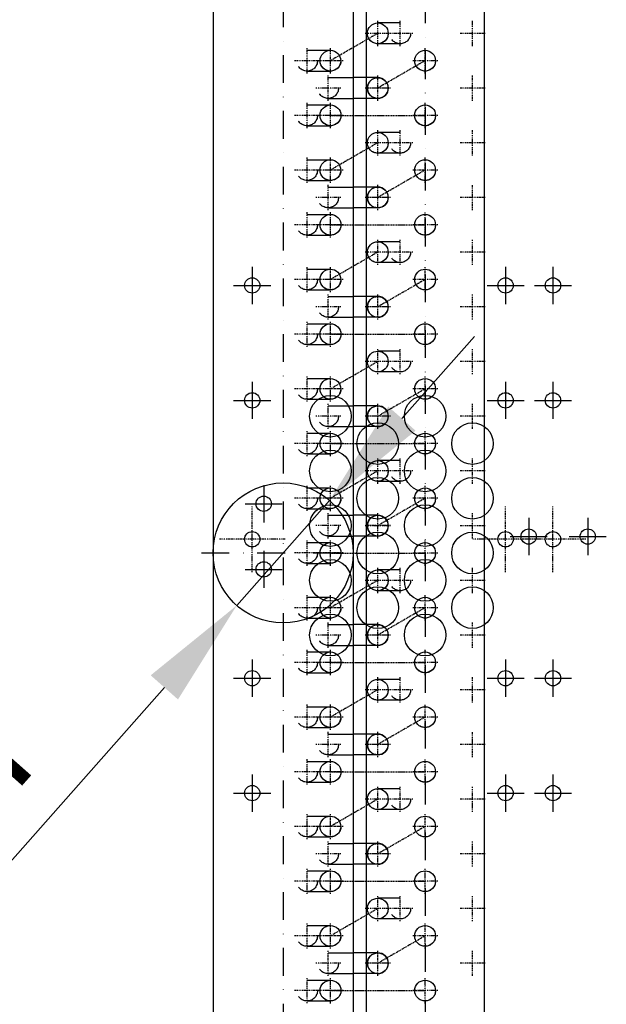
# Model space of a CAD drawing. Units: millimetres. Extents: x 0 to 12859, y -295 to 9081.
# Drawn here: x 2313 to 2581, y 4770 to 5220 of the extents above; entities that cross this region are included whole.
import ezdxf

# ---------------------------------------------------------------- set-up
doc = ezdxf.new("R2010")
doc.units = ezdxf.units.MM
for name, pattern in [('ACAD_ISO03W100', [30, 12, -18]), ('DASHDOT', [1, 0.5, -0.25, 0, -0.25]), ('DASHED', [0.75, 0.5, -0.25]), ('TRATTOPUNTO', [25.4, 12.7, -6.35, 0, -6.35])]:
    doc.linetypes.add(name, pattern=pattern)
for name, color, linetype in [('1', 1, 'ACAD_ISO03W100'), ('A', 2, 'TRATTOPUNTO'), ('assi', 2, 'DASHDOT'), ('Q', 4, 'Continuous'), ('Spigoli visibili', 255, 'Continuous')]:
    doc.layers.add(name, color=color, linetype=linetype)
doc.styles.get("Standard").update_dxf_attribs({"font": 'txt.shx'})
doc.dimstyles.new('ISO-25', dxfattribs={"dimtxt": 2.5, "dimasz": 2.5, "dimexe": 1.25, "dimexo": 0.625, "dimtad": 1, "dimtxsty": 'Standard', "dimcen": 2.5, "dimadec": 0, "dimazin": 0, "dimtfac": 1, "dimtmove": 0, "dimatfit": 3, "dimfxl": 1, "dimarcsym": 0})

# ---------------------------------------------------------------- blocks, each defined once
blk = doc.blocks.new('A$C7C981AE4')
for p, q in [((1149, -209.26), (1149, -226.26)), ((1201.5, -209.26), (1201.5, -226.26)), ((1328.5, -209.26), (1328.5, -226.26)), ((1381, -209.26), (1381, -226.26)), ((1251.25, -214.5), (1251.25, -231.5)), ((1281.25, -214.5), (1281.25, -231.5)), ((1157.5, -217.76), (1140.5, -217.76)), ((1210, -217.76), (1193, -217.76)), ((1337, -217.76), (1320, -217.76)), ((1389.5, -217.76), (1372.5, -217.76)), ((1259.75, -223), (1242.75, -223)), ((1289.75, -223), (1272.75, -223)), ((1149, -325.11), (1149, -342.11)), ((1201.5, -325.11), (1201.5, -342.11)), ((1328.5, -325.11), (1328.5, -342.11)), ((1381, -325.11), (1381, -342.11)), ((1157.5, -333.61), (1140.5, -333.61)), ((1210, -333.61), (1193, -333.61)), ((1266.25, -335.66), (1266.25, -352.66)), ((1337, -333.61), (1320, -333.61)), ((1389.5, -333.61), (1372.5, -333.61)), ((1274.75, -344.16), (1257.75, -344.16)), ((1149, -346.76), (1149, -363.76)), ((1201.5, -346.76), (1201.5, -363.76)), ((1328.5, -346.76), (1328.5, -363.76)), ((1381, -346.76), (1381, -363.76)), ((1157.5, -355.26), (1140.5, -355.26)), ((1210, -355.26), (1193, -355.26)), ((1337, -355.26), (1320, -355.26)), ((1389.5, -355.26), (1372.5, -355.26)), ((1266.25, -362.66), (1266.25, -379.66)), ((1274.75, -371.16), (1257.75, -371.16))]:
    blk.add_line(p, q)
for centre, radius in [((1149, -217.76), 3.5), ((1201.5, -217.76), 3.5), ((1328.5, -217.76), 3.5), ((1381, -217.76), 3.5), ((1251.25, -223), 3.5), ((1281.25, -223), 3.5), ((1221.25, -253.51), 9.5), ((1246.25, -253.51), 9.5), ((1271.25, -253.51), 9.5), ((1296.25, -253.51), 9.5), ((1321.25, -253.51), 9.5), ((1233.75, -275.16), 9.5), ((1258.75, -275.16), 9.5), ((1283.75, -275.16), 9.5), ((1308.75, -275.16), 9.5), ((1221.25, -296.81), 9.5), ((1246.25, -296.81), 9.5), ((1271.25, -296.81), 9.5), ((1296.25, -296.81), 9.5), ((1321.25, -296.81), 9.5), ((1233.75, -318.46), 9.5), ((1258.75, -318.46), 9.5), ((1283.75, -318.46), 9.5), ((1308.75, -318.46), 9.5), ((1149, -333.61), 3.5), ((1201.5, -333.61), 3.5), ((1328.5, -333.61), 3.5), ((1381, -333.61), 3.5), ((1266.25, -344.16), 3.5), ((1149, -355.26), 3.5), ((1201.5, -355.26), 3.5), ((1328.5, -355.26), 3.5), ((1381, -355.26), 3.5), ((1266.25, -371.16), 3.5)]:
    blk.add_circle(centre, radius)
blk = doc.blocks.new('SPALLA')
at = {"layer": 'assi'}
for p, q in [((490, -232.76), (490, -202.76)), ((475, -217.76), (505, -217.76)), ((490, -348.61), (490, -318.61)), ((475, -333.61), (505, -333.61)), ((490, -370.26), (490, -340.26)), ((475, -355.26), (505, -355.26))]:
    blk.add_line(p, q, dxfattribs=at)
at = {"layer": 'Spigoli visibili', "linetype": 'Continuous', "lineweight": 25}
for centre in [(490, -217.76), (490, -333.61), (490, -355.26)]:
    blk.add_circle(centre, 3.5, dxfattribs=at)
blk = doc.blocks.new('A$C07FE6908')
for p, q in [((1311, 53.61), (-11, 53.61)), ((1311, -10.39), (-11, -10.39)), ((457.75, -21.69), (457.75, -10.39)), ((467.25, -21.69), (467.25, -10.39)), ((507.75, -21.69), (507.75, -10.39)), ((517.25, -21.69), (517.25, -10.39)), ((557.75, -21.69), (557.75, -10.39)), ((567.25, -21.69), (567.25, -10.39)), ((607.75, -21.69), (607.75, -10.39)), ((617.25, -21.69), (617.25, -10.39)), ((657.75, -21.69), (657.75, -10.39)), ((667.25, -21.69), (667.25, -10.39)), ((707.75, -21.69), (707.75, -10.39)), ((717.25, -21.69), (717.25, -10.39)), ((757.75, -21.69), (757.75, -10.39)), ((767.25, -21.69), (767.25, -10.39)), ((807.75, -21.69), (807.75, -10.39)), ((817.25, -21.69), (817.25, -10.39)), ((857.75, -21.69), (857.75, -10.39)), ((867.25, -21.69), (867.25, -10.39)), ((1309.98, -16.3), (-10.02, -16.3)), ((1309.98, -70.3), (-10.02, -70.3))]:
    blk.add_line(p, q)
at = {"color": 1, "linetype": 'DASHED'}
for p, q in [((449.98, 0), (449.98, -43.3)), ((487.48, -21.65), (474.98, 0)), ((499.98, 0), (499.98, -43.3)), ((537.48, -21.65), (524.98, 0)), ((549.98, 0), (549.98, -43.3)), ((587.48, -21.65), (574.98, 0)), ((599.98, 0), (599.98, -43.3)), ((637.48, -21.65), (624.98, 0)), ((649.98, 0), (649.98, -43.3)), ((687.48, -21.65), (674.98, 0)), ((699.98, 0), (699.98, -43.3)), ((737.48, -21.65), (724.98, 0)), ((749.98, 0), (749.98, -43.3)), ((787.48, -21.65), (774.98, 0)), ((799.98, 0), (799.98, -43.3)), ((837.48, -21.65), (824.98, 0)), ((849.98, 0), (849.98, -43.3)), ((887.48, -21.65), (874.98, 0)), ((474.98, -43.3), (462.48, -21.65)), ((524.98, -43.3), (512.48, -21.65)), ((574.98, -43.3), (562.48, -21.65)), ((624.98, -43.3), (612.48, -21.65)), ((674.98, -43.3), (662.48, -21.65)), ((724.98, -43.3), (712.48, -21.65)), ((774.98, -43.3), (762.48, -21.65)), ((824.98, -43.3), (812.48, -21.65)), ((874.98, -43.3), (862.48, -21.65))]:
    blk.add_line(p, q, dxfattribs=at)
for centre, radius in [((650, 21.61), 32), ((450, -0.04), 4.75), ((474.98, 0), 4.75), ((500, -0.04), 4.75), ((524.98, 0), 4.75), ((550, -0.04), 4.75), ((574.98, 0), 4.75), ((600, -0.04), 4.75), ((624.98, 0), 4.75), ((650, -0.04), 4.75), ((674.98, 0), 4.75), ((700, -0.04), 4.75), ((724.98, 0), 4.75), ((750, -0.04), 4.75), ((774.98, 0), 4.75), ((800, -0.04), 4.75), ((824.98, 0), 4.75), ((850, -0.04), 4.75), ((874.98, 0), 4.75), ((462.48, -21.65), 4.75), ((487.48, -21.65), 4.75), ((512.48, -21.65), 4.75), ((537.48, -21.65), 4.75), ((562.48, -21.65), 4.75), ((587.48, -21.65), 4.75), ((612.48, -21.65), 4.75), ((637.48, -21.65), 4.75), ((662.48, -21.65), 4.75), ((687.48, -21.65), 4.75), ((712.48, -21.65), 4.75), ((737.48, -21.65), 4.75), ((762.48, -21.65), 4.75), ((787.48, -21.65), 4.75), ((812.48, -21.65), 4.75), ((837.48, -21.65), 4.75), ((862.48, -21.65), 4.75), ((887.48, -21.65), 4.75), ((450, -43.3), 4.75), ((474.98, -43.3), 4.75), ((500, -43.3), 4.75), ((524.98, -43.3), 4.75), ((550, -43.3), 4.75), ((574.98, -43.3), 4.75), ((600, -43.3), 4.75), ((624.98, -43.3), 4.75), ((650, -43.3), 4.75), ((674.98, -43.3), 4.75), ((700, -43.3), 4.75), ((724.98, -43.3), 4.75), ((750, -43.3), 4.75), ((774.98, -43.3), 4.75), ((800, -43.3), 4.75), ((824.98, -43.3), 4.75), ((850, -43.3), 4.75), ((874.98, -43.3), 4.75)]:
    blk.add_circle(centre, radius)
for centre in [(462.5, -21.69), (512.5, -21.69), (562.5, -21.69), (612.5, -21.69), (662.5, -21.69), (712.5, -21.69), (762.5, -21.69), (812.5, -21.69), (862.5, -21.69)]:
    blk.add_arc(centre, 4.75, 180, 0)
at = {"layer": '1'}
for p, q in [((445.25, 10.67), (445.25, -0.04)), ((454.75, 10.67), (454.75, -0.04)), ((470.25, 10.67), (470.25, -0.04)), ((479.75, 10.67), (479.75, -0.04)), ((495.25, 10.67), (495.25, -0.04)), ((504.75, 10.67), (504.75, -0.04)), ((520.25, 10.67), (520.25, -0.04)), ((529.75, 10.67), (529.75, -0.04)), ((545.25, 10.67), (545.25, -0.04)), ((554.75, 10.67), (554.75, -0.04)), ((570.25, 10.67), (570.25, -0.04)), ((579.75, 10.67), (579.75, -0.04)), ((595.25, 10.67), (595.25, -0.04)), ((604.75, 10.67), (604.75, -0.04)), ((620.25, 10.67), (620.25, -0.04)), ((629.75, 10.67), (629.75, -0.04)), ((645.25, 10.67), (645.25, -0.04)), ((654.75, 10.67), (654.75, -0.04)), ((670.25, 10.67), (670.25, -0.04)), ((679.75, 10.67), (679.75, -0.04)), ((695.25, 10.67), (695.25, -0.04)), ((704.75, 10.67), (704.75, -0.04)), ((720.25, 10.67), (720.25, -0.04)), ((729.75, 10.67), (729.75, -0.04)), ((745.25, 10.67), (745.25, -0.04)), ((754.75, 10.67), (754.75, -0.04)), ((770.25, 10.67), (770.25, -0.04)), ((779.75, 10.67), (779.75, -0.04)), ((795.25, 10.67), (795.25, -0.04)), ((804.75, 10.67), (804.75, -0.04)), ((820.25, 10.67), (820.25, -0.04)), ((829.75, 10.67), (829.75, -0.04)), ((845.25, 10.67), (845.25, -0.04)), ((854.75, 10.67), (854.75, -0.04)), ((870.25, 10.67), (870.25, -0.04)), ((879.75, 10.67), (879.75, -0.04)), ((457.75, 1.04), (457.75, -10.39)), ((467.25, 1.04), (467.25, -10.39)), ((507.75, 1.04), (507.75, -10.39)), ((517.25, 1.04), (517.25, -10.39)), ((557.75, 1.04), (557.75, -10.39)), ((567.25, 1.04), (567.25, -10.39)), ((607.75, 1.04), (607.75, -10.39)), ((617.25, 1.04), (617.25, -10.39)), ((657.75, 1.04), (657.75, -10.39)), ((667.25, 1.04), (667.25, -10.39)), ((707.75, 1.04), (707.75, -10.39)), ((717.25, 1.04), (717.25, -10.39)), ((757.75, 1.04), (757.75, -10.39)), ((767.25, 1.04), (767.25, -10.39)), ((807.75, 1.04), (807.75, -10.39)), ((817.25, 1.04), (817.25, -10.39)), ((857.75, 1.04), (857.75, -10.39)), ((867.25, 1.04), (867.25, -10.39)), ((482.73, -31.89), (482.73, -21.65)), ((492.23, -31.89), (492.23, -21.65)), ((532.73, -31.89), (532.73, -21.65)), ((542.23, -31.89), (542.23, -21.65)), ((582.73, -31.89), (582.73, -21.65)), ((592.23, -31.89), (592.23, -21.65)), ((632.73, -31.89), (632.73, -21.65)), ((642.23, -31.89), (642.23, -21.65)), ((682.73, -31.89), (682.73, -21.65)), ((692.23, -31.89), (692.23, -21.65)), ((732.73, -31.89), (732.73, -21.65)), ((742.23, -31.89), (742.23, -21.65)), ((782.73, -31.89), (782.73, -21.65)), ((792.23, -31.89), (792.23, -21.65)), ((832.73, -31.89), (832.73, -21.65)), ((842.23, -31.89), (842.23, -21.65)), ((882.73, -31.89), (882.73, -21.65)), ((892.23, -31.89), (892.23, -21.65))]:
    blk.add_line(p, q, dxfattribs=at)
for centre in [(450, 10.67), (475, 10.67), (500, 10.67), (525, 10.67), (550, 10.67), (575, 10.67), (600, 10.67), (625, 10.67), (650, 10.67), (675, 10.67), (700, 10.67), (725, 10.67), (750, 10.67), (775, 10.67), (800, 10.67), (825, 10.67), (850, 10.67), (875, 10.67), (450, -0.04), (462.5, 1.04), (475, -0.04), (500, -0.04), (512.5, 1.04), (525, -0.04), (550, -0.04), (562.5, 1.04), (575, -0.04), (600, -0.04), (612.5, 1.04), (625, -0.04), (650, -0.04), (662.5, 1.04), (675, -0.04), (700, -0.04), (712.5, 1.04), (725, -0.04), (750, -0.04), (762.5, 1.04), (775, -0.04), (800, -0.04), (812.5, 1.04), (825, -0.04), (850, -0.04), (862.5, 1.04), (875, -0.04), (487.48, -21.65), (537.48, -21.65), (587.48, -21.65), (637.48, -21.65), (687.48, -21.65), (737.48, -21.65), (787.48, -21.65), (837.48, -21.65), (887.48, -21.65), (487.48, -31.89), (537.48, -31.89), (587.48, -31.89), (637.48, -31.89), (687.48, -31.89), (737.48, -31.89), (787.48, -31.89), (837.48, -31.89), (887.48, -31.89), (449.98, -43.3), (474.98, -43.3), (499.98, -43.3), (524.98, -43.3), (549.98, -43.3), (574.98, -43.3), (599.98, -43.3), (624.98, -43.3), (649.98, -43.3), (674.98, -43.3), (699.98, -43.3), (724.98, -43.3), (749.98, -43.3), (774.98, -43.3), (799.98, -43.3), (824.98, -43.3), (849.98, -43.3), (874.98, -43.3)]:
    blk.add_circle(centre, 4.75, dxfattribs=at)
for centre in [(462.5, -21.69), (512.5, -21.69), (562.5, -21.69), (612.5, -21.69), (662.5, -21.69), (712.5, -21.69), (762.5, -21.69), (812.5, -21.69), (862.5, -21.69)]:
    blk.add_arc(centre, 4.75, 31.8689, 153.0375, dxfattribs=at)
at = {"layer": 'A'}
for p, q in [((650, 58.95), (650, -15.55)), ((1311, 21.61), (-11, 21.61)), ((1338.32, -43.3), (-37.51, -43.3))]:
    blk.add_line(p, q, dxfattribs=at)
at = {"layer": 'assi'}
for p, q in [((450, 4.86), (450, 16.48)), ((475, 4.86), (475, 16.48)), ((500, 4.86), (500, 16.48)), ((525, 4.86), (525, 16.48)), ((550, 4.86), (550, 16.48)), ((575, 4.86), (575, 16.48)), ((600, 4.86), (600, 16.48)), ((625, 4.86), (625, 16.48)), ((650, 4.86), (650, 16.48)), ((675, 4.86), (675, 16.48)), ((700, 4.86), (700, 16.48)), ((725, 4.86), (725, 16.48)), ((750, 4.86), (750, 16.48)), ((775, 4.86), (775, 16.48)), ((800, 4.86), (800, 16.48)), ((825, 4.86), (825, 16.48)), ((850, 4.86), (850, 16.48)), ((875, 4.86), (875, 16.48)), ((444.19, 10.67), (455.81, 10.67)), ((469.19, 10.67), (480.81, 10.67)), ((494.19, 10.67), (505.81, 10.67)), ((519.19, 10.67), (530.81, 10.67)), ((544.19, 10.67), (555.81, 10.67)), ((569.19, 10.67), (580.81, 10.67)), ((594.19, 10.67), (605.81, 10.67)), ((619.19, 10.67), (630.81, 10.67)), ((644.19, 10.67), (655.81, 10.67)), ((669.19, 10.67), (680.81, 10.67)), ((694.19, 10.67), (705.81, 10.67)), ((719.19, 10.67), (730.81, 10.67)), ((744.19, 10.67), (755.81, 10.67)), ((769.19, 10.67), (780.81, 10.67)), ((794.19, 10.67), (805.81, 10.67)), ((819.19, 10.67), (830.81, 10.67)), ((844.19, 10.67), (855.81, 10.67)), ((869.19, 10.67), (880.81, 10.67)), ((449.98, -5.81), (449.98, 5.81)), ((450, -5.85), (450, 5.77)), ((462.5, -4.77), (462.5, 6.85)), ((474.98, -5.81), (474.98, 5.81)), ((475, -5.85), (475, 5.77)), ((499.98, -5.81), (499.98, 5.81)), ((500, -5.85), (500, 5.77)), ((512.5, -4.77), (512.5, 6.85)), ((524.98, -5.81), (524.98, 5.81)), ((525, -5.85), (525, 5.77)), ((549.98, -5.81), (549.98, 5.81)), ((550, -5.85), (550, 5.77)), ((562.5, -4.77), (562.5, 6.85)), ((574.98, -5.81), (574.98, 5.81)), ((575, -5.85), (575, 5.77)), ((599.98, -5.81), (599.98, 5.81)), ((600, -5.85), (600, 5.77)), ((612.5, -4.77), (612.5, 6.85)), ((624.98, -5.81), (624.98, 5.81)), ((625, -5.85), (625, 5.77)), ((649.98, -5.81), (649.98, 5.81)), ((650, -5.85), (650, 5.77)), ((662.5, -4.77), (662.5, 6.85)), ((674.98, -5.81), (674.98, 5.81)), ((675, -5.85), (675, 5.77)), ((699.98, -5.81), (699.98, 5.81)), ((700, -5.85), (700, 5.77)), ((712.5, -4.77), (712.5, 6.85)), ((724.98, -5.81), (724.98, 5.81)), ((725, -5.85), (725, 5.77)), ((749.98, -5.81), (749.98, 5.81)), ((750, -5.85), (750, 5.77)), ((762.5, -4.77), (762.5, 6.85)), ((774.98, -5.81), (774.98, 5.81)), ((775, -5.85), (775, 5.77)), ((799.98, -5.81), (799.98, 5.81)), ((800, -5.85), (800, 5.77)), ((812.5, -4.77), (812.5, 6.85)), ((824.98, -5.81), (824.98, 5.81)), ((825, -5.85), (825, 5.77)), ((849.98, -5.81), (849.98, 5.81)), ((850, -5.85), (850, 5.77)), ((862.5, -4.77), (862.5, 6.85)), ((874.98, -5.81), (874.98, 5.81)), ((875, -5.85), (875, 5.77)), ((444.17, 0), (455.79, 0)), ((456.69, 1.04), (468.31, 1.04)), ((469.17, 0), (480.79, 0)), ((494.17, 0), (505.79, 0)), ((506.69, 1.04), (518.31, 1.04)), ((519.17, 0), (530.79, 0)), ((544.17, 0), (555.79, 0)), ((556.69, 1.04), (568.31, 1.04)), ((569.17, 0), (580.79, 0)), ((594.17, 0), (605.79, 0)), ((606.69, 1.04), (618.31, 1.04)), ((619.17, 0), (630.79, 0)), ((644.17, 0), (655.79, 0)), ((656.69, 1.04), (668.31, 1.04)), ((669.17, 0), (680.79, 0)), ((694.17, 0), (705.79, 0)), ((706.69, 1.04), (718.31, 1.04)), ((719.17, 0), (730.79, 0)), ((744.17, 0), (755.79, 0)), ((756.69, 1.04), (768.31, 1.04)), ((769.17, 0), (780.79, 0)), ((794.17, 0), (805.79, 0)), ((806.69, 1.04), (818.31, 1.04)), ((819.17, 0), (830.79, 0)), ((844.17, 0), (855.79, 0)), ((856.69, 1.04), (868.31, 1.04)), ((869.17, 0), (880.79, 0)), ((444.19, -0.04), (455.81, -0.04)), ((469.19, -0.04), (480.81, -0.04)), ((494.19, -0.04), (505.81, -0.04)), ((519.19, -0.04), (530.81, -0.04)), ((544.19, -0.04), (555.81, -0.04)), ((569.19, -0.04), (580.81, -0.04)), ((594.19, -0.04), (605.81, -0.04)), ((619.19, -0.04), (630.81, -0.04)), ((644.19, -0.04), (655.81, -0.04)), ((669.19, -0.04), (680.81, -0.04)), ((694.19, -0.04), (705.81, -0.04)), ((719.19, -0.04), (730.81, -0.04)), ((744.19, -0.04), (755.81, -0.04)), ((769.19, -0.04), (780.81, -0.04)), ((794.19, -0.04), (805.81, -0.04)), ((819.19, -0.04), (830.81, -0.04)), ((844.19, -0.04), (855.81, -0.04)), ((869.19, -0.04), (880.81, -0.04)), ((462.48, -27.46), (462.48, -15.84)), ((462.5, -27.5), (462.5, -15.88)), ((487.48, -27.46), (487.48, -15.84)), ((487.48, -27.46), (487.48, -15.84)), ((512.48, -27.46), (512.48, -15.84)), ((512.5, -27.5), (512.5, -15.88)), ((537.48, -27.46), (537.48, -15.84)), ((537.48, -27.46), (537.48, -15.84)), ((562.48, -27.46), (562.48, -15.84)), ((562.5, -27.5), (562.5, -15.88)), ((587.48, -27.46), (587.48, -15.84)), ((587.48, -27.46), (587.48, -15.84)), ((612.48, -27.46), (612.48, -15.84)), ((612.5, -27.5), (612.5, -15.88)), ((637.48, -27.46), (637.48, -15.84)), ((637.48, -27.46), (637.48, -15.84)), ((662.48, -27.46), (662.48, -15.84)), ((662.5, -27.5), (662.5, -15.88)), ((687.48, -27.46), (687.48, -15.84)), ((687.48, -27.46), (687.48, -15.84)), ((712.48, -27.46), (712.48, -15.84)), ((712.5, -27.5), (712.5, -15.88)), ((737.48, -27.46), (737.48, -15.84)), ((737.48, -27.46), (737.48, -15.84)), ((762.48, -27.46), (762.48, -15.84)), ((762.5, -27.5), (762.5, -15.88)), ((787.48, -27.46), (787.48, -15.84)), ((787.48, -27.46), (787.48, -15.84)), ((812.48, -27.46), (812.48, -15.84)), ((812.5, -27.5), (812.5, -15.88)), ((837.48, -27.46), (837.48, -15.84)), ((837.48, -27.46), (837.48, -15.84)), ((862.48, -27.46), (862.48, -15.84)), ((862.5, -27.5), (862.5, -15.88)), ((887.48, -27.46), (887.48, -15.84)), ((887.48, -27.46), (887.48, -15.84)), ((456.67, -21.65), (468.29, -21.65)), ((456.69, -21.69), (468.31, -21.69)), ((481.67, -21.65), (493.29, -21.65)), ((481.67, -21.65), (493.29, -21.65)), ((506.67, -21.65), (518.29, -21.65)), ((506.69, -21.69), (518.31, -21.69)), ((531.67, -21.65), (543.29, -21.65)), ((531.67, -21.65), (543.29, -21.65)), ((556.67, -21.65), (568.29, -21.65)), ((556.69, -21.69), (568.31, -21.69)), ((581.67, -21.65), (593.29, -21.65)), ((581.67, -21.65), (593.29, -21.65)), ((606.67, -21.65), (618.29, -21.65)), ((606.69, -21.69), (618.31, -21.69)), ((631.67, -21.65), (643.29, -21.65)), ((631.67, -21.65), (643.29, -21.65)), ((656.67, -21.65), (668.29, -21.65)), ((656.69, -21.69), (668.31, -21.69)), ((681.67, -21.65), (693.29, -21.65)), ((681.67, -21.65), (693.29, -21.65)), ((706.67, -21.65), (718.29, -21.65)), ((706.69, -21.69), (718.31, -21.69)), ((731.67, -21.65), (743.29, -21.65)), ((731.67, -21.65), (743.29, -21.65)), ((756.67, -21.65), (768.29, -21.65)), ((756.69, -21.69), (768.31, -21.69)), ((781.67, -21.65), (793.29, -21.65)), ((781.67, -21.65), (793.29, -21.65)), ((806.67, -21.65), (818.29, -21.65)), ((806.69, -21.69), (818.31, -21.69)), ((831.67, -21.65), (843.29, -21.65)), ((831.67, -21.65), (843.29, -21.65)), ((856.67, -21.65), (868.29, -21.65)), ((856.69, -21.69), (868.31, -21.69)), ((881.67, -21.65), (893.29, -21.65)), ((881.67, -21.65), (893.29, -21.65)), ((487.48, -37.7), (487.48, -26.08)), ((537.48, -37.7), (537.48, -26.08)), ((587.48, -37.7), (587.48, -26.08)), ((637.48, -37.7), (637.48, -26.08)), ((687.48, -37.7), (687.48, -26.08)), ((737.48, -37.7), (737.48, -26.08)), ((787.48, -37.7), (787.48, -26.08)), ((837.48, -37.7), (837.48, -26.08)), ((887.48, -37.7), (887.48, -26.08)), ((481.67, -31.89), (493.29, -31.89)), ((531.67, -31.89), (543.29, -31.89)), ((581.67, -31.89), (593.29, -31.89)), ((631.67, -31.89), (643.29, -31.89)), ((681.67, -31.89), (693.29, -31.89)), ((731.67, -31.89), (743.29, -31.89)), ((781.67, -31.89), (793.29, -31.89)), ((831.67, -31.89), (843.29, -31.89)), ((881.67, -31.89), (893.29, -31.89)), ((449.98, -49.11), (449.98, -37.49)), ((449.98, -49.11), (449.98, -37.49)), ((474.98, -49.11), (474.98, -37.49)), ((474.98, -49.11), (474.98, -37.49)), ((499.98, -49.11), (499.98, -37.49)), ((499.98, -49.11), (499.98, -37.49)), ((524.98, -49.11), (524.98, -37.49)), ((524.98, -49.11), (524.98, -37.49)), ((549.98, -49.11), (549.98, -37.49)), ((549.98, -49.11), (549.98, -37.49)), ((574.98, -49.11), (574.98, -37.49)), ((574.98, -49.11), (574.98, -37.49)), ((599.98, -49.11), (599.98, -37.49)), ((599.98, -49.11), (599.98, -37.49)), ((624.98, -49.11), (624.98, -37.49)), ((624.98, -49.11), (624.98, -37.49)), ((649.98, -49.11), (649.98, -37.49)), ((649.98, -49.11), (649.98, -37.49)), ((674.98, -49.11), (674.98, -37.49)), ((674.98, -49.11), (674.98, -37.49)), ((699.98, -49.11), (699.98, -37.49)), ((699.98, -49.11), (699.98, -37.49)), ((724.98, -49.11), (724.98, -37.49)), ((724.98, -49.11), (724.98, -37.49)), ((749.98, -49.11), (749.98, -37.49)), ((749.98, -49.11), (749.98, -37.49)), ((774.98, -49.11), (774.98, -37.49)), ((774.98, -49.11), (774.98, -37.49)), ((799.98, -49.11), (799.98, -37.49)), ((799.98, -49.11), (799.98, -37.49)), ((824.98, -49.11), (824.98, -37.49)), ((824.98, -49.11), (824.98, -37.49)), ((849.98, -49.11), (849.98, -37.49)), ((849.98, -49.11), (849.98, -37.49)), ((874.98, -49.11), (874.98, -37.49)), ((874.98, -49.11), (874.98, -37.49)), ((444.17, -43.3), (455.79, -43.3)), ((444.17, -43.3), (455.79, -43.3)), ((469.17, -43.3), (480.79, -43.3)), ((469.17, -43.3), (480.79, -43.3)), ((494.17, -43.3), (505.79, -43.3)), ((494.17, -43.3), (505.79, -43.3)), ((519.17, -43.3), (530.79, -43.3)), ((519.17, -43.3), (530.79, -43.3)), ((544.17, -43.3), (555.79, -43.3)), ((544.17, -43.3), (555.79, -43.3)), ((569.17, -43.3), (580.79, -43.3)), ((569.17, -43.3), (580.79, -43.3)), ((594.17, -43.3), (605.79, -43.3)), ((594.17, -43.3), (605.79, -43.3)), ((619.17, -43.3), (630.79, -43.3)), ((619.17, -43.3), (630.79, -43.3)), ((644.17, -43.3), (655.79, -43.3)), ((644.17, -43.3), (655.79, -43.3)), ((669.17, -43.3), (680.79, -43.3)), ((669.17, -43.3), (680.79, -43.3)), ((694.17, -43.3), (705.79, -43.3)), ((694.17, -43.3), (705.79, -43.3)), ((719.17, -43.3), (730.79, -43.3)), ((719.17, -43.3), (730.79, -43.3)), ((744.17, -43.3), (755.79, -43.3)), ((744.17, -43.3), (755.79, -43.3)), ((769.17, -43.3), (780.79, -43.3)), ((769.17, -43.3), (780.79, -43.3)), ((794.17, -43.3), (805.79, -43.3)), ((794.17, -43.3), (805.79, -43.3)), ((819.17, -43.3), (830.79, -43.3)), ((819.17, -43.3), (830.79, -43.3)), ((844.17, -43.3), (855.79, -43.3)), ((844.17, -43.3), (855.79, -43.3)), ((869.17, -43.3), (880.79, -43.3)), ((869.17, -43.3), (880.79, -43.3)), ((462.48, -70.76), (462.48, -59.14)), ((487.48, -70.76), (487.48, -59.14)), ((512.48, -70.76), (512.48, -59.14)), ((537.48, -70.76), (537.48, -59.14)), ((562.48, -70.76), (562.48, -59.14)), ((587.48, -70.76), (587.48, -59.14)), ((612.48, -70.76), (612.48, -59.14)), ((637.48, -70.76), (637.48, -59.14)), ((662.48, -70.76), (662.48, -59.14)), ((687.48, -70.76), (687.48, -59.14)), ((712.48, -70.76), (712.48, -59.14)), ((737.48, -70.76), (737.48, -59.14)), ((762.48, -70.76), (762.48, -59.14)), ((787.48, -70.76), (787.48, -59.14)), ((812.48, -70.76), (812.48, -59.14)), ((837.48, -70.76), (837.48, -59.14)), ((862.48, -70.76), (862.48, -59.14)), ((887.48, -70.76), (887.48, -59.14)), ((456.67, -64.95), (468.29, -64.95)), ((481.67, -64.95), (493.29, -64.95)), ((506.67, -64.95), (518.29, -64.95)), ((531.67, -64.95), (543.29, -64.95)), ((556.67, -64.95), (568.29, -64.95)), ((581.67, -64.95), (593.29, -64.95)), ((606.67, -64.95), (618.29, -64.95)), ((631.67, -64.95), (643.29, -64.95)), ((656.67, -64.95), (668.29, -64.95)), ((681.67, -64.95), (693.29, -64.95)), ((706.67, -64.95), (718.29, -64.95)), ((731.67, -64.95), (743.29, -64.95)), ((756.67, -64.95), (768.29, -64.95)), ((781.67, -64.95), (793.29, -64.95)), ((806.67, -64.95), (818.29, -64.95)), ((831.67, -64.95), (843.29, -64.95)), ((856.67, -64.95), (868.29, -64.95)), ((881.67, -64.95), (893.29, -64.95))]:
    blk.add_line(p, q, dxfattribs=at)
blk = doc.blocks.new('*D70')
at = {"layer": 'Defpoints', "color": 0, "transparency": 16777216}
for p in [(2454.44, 5000.68), (2412.05, 4952.74)]:
    blk.add_point(p, dxfattribs=at)
at = {"layer": 'Q', "color": 0, "lineweight": -2, "transparency": 16777216}
for p, q in [((2487.56, 5038.14), (2520.68, 5075.6)), ((2454.44, 5000.68), (2412.05, 4952.74)), ((2251.97, 4771.69), (2378.93, 4915.28))]:
    blk.add_line(p, q, dxfattribs=at)
at = {"layer": 'Q', "color": 0, "transparency": 16777216}
for points in [[(2481.32, 5043.66), (2493.8, 5032.62), (2454.44, 5000.68)], [(2372.68, 4920.8), (2385.17, 4909.76), (2412.05, 4952.74)]]:
    blk.add_solid(points, dxfattribs=at)
at = {"layer": 'Q', "color": 0, "transparency": 16777216, "insert": (2270.79, 4849.6), "char_height": 50, "attachment_point": 5, "rotation": 48.5168}
blk.add_mtext('%%cIn', dxfattribs=at)

msp = doc.modelspace()

# ---------------------------------------------------------------- block references
at = {"rotation": 89.99999999999999}
for name, p in [('SPALLA', (2201.35, 4492.961)), ('A$C7C981AE4', (2201.35, 3717.961)), ('A$C07FE6908', (2454.856, 4326.71))]:
    msp.add_blockref(name, p, dxfattribs=at)

# ---------------------------------------------------------------- dimensions: what is measured, and where the dimension line sits
at = {"layer": 'Q'}
dim = msp.add_diameter_dim_2p(p1=(2454.441, 5000.683), p2=(2412.047, 4952.737), text='%%cIn', dimstyle='ISO-25', override={"dimscale": 20, "dimrnd": 0.5}, dxfattribs=at)
dim.commit()
dim.dimension.update_dxf_attribs({"geometry": '*D70', "text_midpoint": (2270.794, 4849.597)})

doc.saveas('drawing.dxf')
